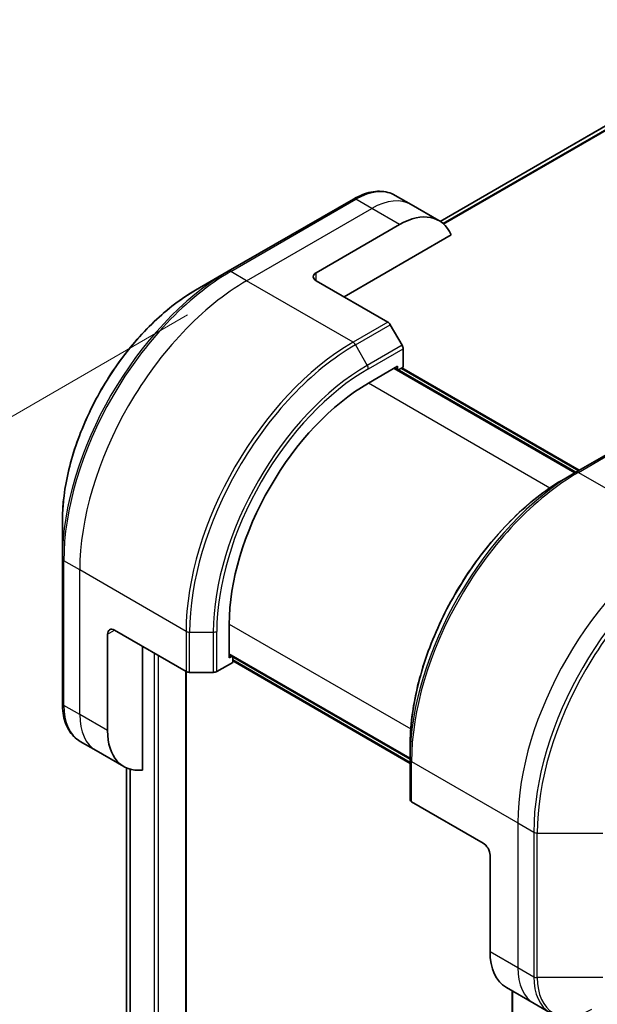
# Model space of a CAD drawing. Units: millimetres. Extents: x 0 to 8271, y 0 to 1405.
# Drawn here: x 156 to 215, y 750 to 850 of the extents above; entities that cross this region are included whole.
import ezdxf

# ---------------------------------------------------------------- set-up
doc = ezdxf.new("R2010")
doc.units = ezdxf.units.MM
for name, color, linetype, lineweight in [('Dimension (ISO)', 7, 'Continuous', 18), ('Dimension (ISO) @ 1', 7, 'Continuous', 18), ('Visible (ISO)', 7, 'Continuous', 35), ('Visible Narrow (ISO)', 7, 'Continuous', 25)]:
    doc.layers.add(name, color=color, linetype=linetype, lineweight=lineweight)
doc.styles.add('Note Text (TK)', font='MS PGothic.ttf')
doc.dimstyles.new('Default - Method 1b (TK)', dxfattribs={"dimscale": 4, "dimtxt": 2.5, "dimasz": 2.5, "dimexe": 1, "dimexo": 1.5, "dimgap": 1, "dimtad": 1, "dimtoh": 1, "dimrnd": 1e-08, "dimdsep": 46, "dimtxsty": 'Note Text (TK)', "dimblk": 'OPEN', "dimcen": 0.09, "dimdle": 5, "dimclrd": 100, "dimclre": 100, "dimclrt": 7, "dimadec": 1, "dimazin": 1, "dimtfac": 1, "dimtmove": 0, "dimatfit": 3, "dimldrblk": 'OPEN', "dimfxl": 1, "dimtolj": 1, "dimlwd": -1, "dimlwe": -1, "dimarcsym": 0})

# ---------------------------------------------------------------- blocks, each defined once
blk = doc.blocks.new('_Open')
at = {"color": 0, "linetype": 'ByBlock', "lineweight": -2}
for p, q in [((-1, 0.167), (0, 0)), ((-1, -0.167), (0, 0)), ((0, 0), (-1, 0))]:
    blk.add_line(p, q, dxfattribs=at)
blk = doc.blocks.new('*D30')
at = {"layer": 'Defpoints', "color": 0}
for p in [(179.29, 823.08), (179.29, 571.6), (85.96, 517.71)]:
    blk.add_point(p, dxfattribs=at)
at = {"layer": 'Dimension (ISO)', "color": 100}
for p, q in [((173.29, 819.62), (81.96, 766.88)), ((85.96, 759.19), (85.96, 527.71)), ((173.29, 568.14), (81.96, 515.4))]:
    blk.add_line(p, q, dxfattribs=at)
at = {"layer": 'Dimension (ISO)', "color": 100, "xscale": 10, "yscale": 10, "zscale": 10}
for p, rotation in [((85.96, 769.19), 90), ((85.96, 517.71), 270)]:
    blk.add_blockref('_Open', p, dxfattribs=dict(at, rotation=rotation))
at = {"layer": 'Dimension (ISO)', "color": 7, "insert": (77.88, 636.42), "char_height": 10, "attachment_point": 4, "rotation": 90, "style": 'Note Text (TK)'}
blk.add_mtext('\\A1;{\\H0.816x;\\Q-30;\\W0.816;308}', dxfattribs=at)

msp = doc.modelspace()

# ---------------------------------------------------------------- linework, layer by layer
at = {"layer": 'Visible (ISO)'}
for p, q in [((344.1264, 912.9275), (198.9691, 829.1209)), ((196.0219, 830.8267), (194.4006, 831.7627)), ((190.1506, 831.3913), (177.4227, 824.0428)), ((198.8503, 829.1937), (196.0219, 830.8267)), ((186.365, 823.8984), (194.8503, 828.7974)), ((189.1935, 821.449), (200.0944, 827.7426)), ((177.4227, 824.0428), (174.0942, 822.1211)), ((186.365, 823.082), (193.6432, 818.8799)), ((195.1003, 816.5252), (193.8932, 818.616)), ((195.2039, 814.3046), (195.2039, 816.1768)), ((191.6683, 812.6716), (194.6382, 814.3863)), ((212.7573, 803.6184), (194.3725, 814.2329)), ((194.6382, 814.3863), (194.6382, 814.0795)), ((194.7261, 814.0287), (195.2039, 814.3046)), ((195.0796, 814.2329), (213.1108, 803.8225)), ((216.3135, 805.6716), (212.778, 803.6304)), ((212.778, 803.6304), (211.5709, 802.9334)), ((160.5556, 798.6716), (160.5556, 794.8283)), ((160.5556, 794.8283), (160.5556, 780.1313)), ((177.5262, 784.7474), (177.5262, 788.1767)), ((165.1518, 777.3581), (165.1518, 787.1561)), ((165.8589, 787.5644), (173.1371, 783.3623)), ((168.6874, 773.3441), (168.6874, 785.9314)), ((177.5262, 785.0542), (195.911, 774.4398)), ((177.7919, 784.9008), (177.5262, 784.7474)), ((177.8798, 784.2984), (177.8798, 784.8501)), ((176.2584, 783.3623), (177.8798, 784.2984)), ((195.911, 774.0315), (177.8798, 784.4419)), ((173.1593, 586.9103), (173.1593, 783.3502)), ((173.4907, 783.2777), (175.9049, 783.2777)), ((163.9803, 775.3289), (162.3589, 776.265)), ((195.911, 774.4159), (195.911, 775.8097)), ((166.8087, 773.6959), (163.9803, 775.3289)), ((195.911, 774.4159), (195.911, 770.3334)), ((167.0725, 773.5625), (167.0725, 604.998)), ((203.3356, 765.9272), (196.0574, 770.1292)), ((204.0427, 764.7024), (204.0427, 754.9045)), ((205.6996, 751.2423), (208.528, 749.6093)), ((206.2883, 750.9024), (206.2883, 578.5164)), ((208.528, 749.6093), (210.1493, 748.6732))]:
    msp.add_line(p, q, dxfattribs=at)
for centre, major_axis, start_param, end_param in [((194.8503, 822.2655), (4, 6.9282), 5.88218392, 7.06858347), ((187.0722, 823.4902), (-1, 0), 5.49778714, 7.06858347), ((193.6432, 818.4716), (-0.25, 0.433), 4.71238898, 5.49778714), ((194.8503, 816.3809), (-0.25, 0.433), 3.92699082, 4.71238898), ((191.6683, 796.3417), (10, 17.3205), 0.78539816, 2.35619449), ((165.8589, 786.7479), (-0.5, 0.866), 5.49778714, 7.06858347), ((173.4907, 783.5664), (0.5, 0), 3.92699082, 4.71238898), ((175.9049, 783.5664), (0.5, 0), 4.71238898, 5.49778714), ((170.8087, 780.6241), (-4, -6.9282), 5.49778714, 6.6841867), ((196.411, 770.3334), (-0.5, 0), 0, 0.78539816), ((203.3356, 765.1107), (-0.5, 0.866), 3.92699082, 5.49778714), ((209.6996, 758.1705), (-4, -6.9282), 5.49778714, 6.28318531)]:
    msp.add_ellipse(centre, major_axis=major_axis, ratio=0.57735027, start_param=start_param, end_param=end_param, dxfattribs=at)
for points, knots in [([(190.1506, 831.3913), (190.4479, 831.5629), (190.7475, 831.7089), (191.3459, 831.945), (191.6447, 832.035), (192.2359, 832.1545), (192.5282, 832.184), (193.0992, 832.1777), (193.3778, 832.1419), (193.9108, 832.0025), (194.165, 831.8988), (194.4006, 831.7627)], [3.141592654, 3.141592654, 3.141592654, 3.141592654, 3.298672286, 3.298672286, 3.455751919, 3.455751919, 3.612831552, 3.612831552, 3.769911184, 3.769911184, 3.926990817, 3.926990817, 3.926990817, 3.926990817]), ([(174.0942, 822.1211), (172.6634, 821.295), (171.2418, 820.2131), (168.5441, 817.6435), (167.2685, 816.156), (164.9814, 812.9168), (163.9704, 811.1657), (162.3087, 807.5654), (161.6583, 805.7169), (160.7818, 802.0959), (160.5556, 800.3238), (160.5556, 798.6716)], [3.14159265, 3.14159265, 3.14159265, 3.14159265, 3.45575192, 3.45575192, 3.76991118, 3.76991118, 4.08407045, 4.08407045, 4.39822972, 4.39822972, 4.71238898, 4.71238898, 4.71238898, 4.71238898]), ([(211.5709, 802.9334), (209.9179, 801.9791), (208.2742, 800.7284), (205.154, 797.7562), (203.678, 796.0351), (201.0315, 792.2869), (199.8614, 790.2604), (197.9386, 786.0943), (197.1861, 783.9555), (196.1723, 779.7672), (195.911, 777.7184), (195.911, 775.8097)], [1.57079633, 1.57079633, 1.57079633, 1.57079633, 1.88495559, 1.88495559, 2.19911486, 2.19911486, 2.51327412, 2.51327412, 2.82743339, 2.82743339, 3.14159265, 3.14159265, 3.14159265, 3.14159265]), ([(162.3589, 776.265), (162.1233, 776.401), (161.9064, 776.5693), (161.5192, 776.9611), (161.3489, 777.1845), (161.058, 777.6759), (160.9373, 777.9438), (160.7452, 778.5155), (160.6738, 778.8193), (160.579, 779.4555), (160.5556, 779.788), (160.5556, 780.1313)], [0.785398163, 0.785398163, 0.785398163, 0.785398163, 0.942477796, 0.942477796, 1.099557429, 1.099557429, 1.256637061, 1.256637061, 1.413716694, 1.413716694, 1.570796327, 1.570796327, 1.570796327, 1.570796327])]:
    msp.add_open_spline(points, degree=3, knots=knots, dxfattribs=at)
at = {"layer": 'Visible Narrow (ISO)'}
for p, q in [((346.5054, 913.9174), (199.2583, 828.9042)), ((199.3266, 828.8436), (346.6608, 913.9071)), ((198.9703, 829.1201), (344.1416, 912.9348)), ((177.6727, 824.018), (190.4006, 831.3665)), ((192.0219, 830.4304), (190.4006, 831.3665)), ((179.294, 823.082), (192.0219, 830.4304)), ((194.8503, 828.7974), (192.0219, 830.4304)), ((179.294, 823.082), (177.6727, 824.018)), ((186.365, 823.082), (186.365, 823.8984)), ((190.1077, 816.8387), (179.294, 823.082)), ((193.6432, 818.8799), (190.1077, 816.8387)), ((190.3577, 816.5747), (193.8932, 818.616)), ((190.3577, 816.5747), (191.5648, 814.484)), ((195.1003, 816.5252), (191.5648, 814.484)), ((191.6683, 814.1355), (195.2039, 816.1768)), ((194.2846, 814.1821), (212.6694, 803.5677)), ((194.9917, 814.1821), (213.023, 803.7718)), ((210.12, 802.0185), (191.6683, 812.6716)), ((213.028, 803.6056), (216.5635, 805.6468)), ((213.028, 803.6056), (223.8417, 797.3623)), ((162.3234, 793.6881), (160.7021, 794.6241)), ((160.7021, 779.9272), (160.7021, 794.6241)), ((173.1371, 787.4448), (162.3234, 793.6881)), ((162.3234, 778.9911), (162.3234, 793.6881)), ((177.5262, 788.1767), (195.9779, 777.5236)), ((165.1518, 787.1561), (165.8589, 787.5644)), ((173.1371, 787.4448), (173.1371, 783.3623)), ((173.4907, 783.2777), (173.4907, 787.3602)), ((173.4907, 787.3602), (175.9049, 787.3602)), ((175.9049, 787.3602), (175.9049, 783.2777)), ((176.2584, 783.3623), (176.2584, 787.4448)), ((169.8895, 785.2373), (169.8895, 585.1957)), ((170.3137, 585.1957), (170.3137, 784.9924)), ((195.911, 774.5412), (177.5262, 785.1557)), ((195.911, 774.133), (177.8798, 784.5433)), ((173.0714, 783.4002), (173.0714, 586.7878)), ((162.3234, 778.9911), (160.7021, 779.9272)), ((165.1518, 777.3581), (162.3234, 778.9911)), ((196.0574, 774.2117), (206.8711, 767.9684)), ((196.0574, 770.1292), (196.0574, 774.2117)), ((167.0738, 604.9887), (167.0738, 773.562)), ((167.4047, 773.4418), (167.4047, 603.3)), ((167.4914, 603.25), (167.4914, 773.418)), ((206.8711, 767.9684), (206.8711, 753.2715)), ((206.8711, 767.9684), (208.4925, 767.0324)), ((208.4925, 767.0324), (208.4925, 752.3354)), ((208.846, 752.2509), (208.846, 766.9478)), ((208.846, 766.9478), (215.5029, 766.9478)), ((204.0427, 754.9045), (206.8711, 753.2715)), ((206.8711, 753.2715), (208.4925, 752.3354)), ((215.5029, 752.2509), (208.846, 752.2509)), ((206.3762, 578.6423), (206.3762, 750.8516))]:
    msp.add_line(p, q, dxfattribs=at)
for centre, major_axis, start_param, end_param in [((190.4006, 824.8345), (4, 6.9282), 0, 0.78539816), ((190.4006, 830.9582), (-0.25, 0.433), 5.49778714, 6.28318531), ((192.0219, 823.8984), (4, 6.9282), 0, 0.78539816), ((177.4227, 804.5664), (-11.9268, -20.6578), 3.92699082, 5.49778714), ((177.6727, 804.4221), (12, 20.7846), 0.78539816, 2.35619449), ((177.6727, 823.6098), (-0.25, 0.433), 5.49778714, 6.28318531), ((179.294, 803.486), (12, 20.7846), 0.78539816, 2.35619449), ((174.0942, 806.4881), (9.5732, 16.5813), 0.78539816, 2.35619449), ((190.1077, 797.2427), (-12, -20.7846), 3.92699082, 5.49778714), ((190.1077, 816.4304), (0.25, -0.433), 1.57079633, 2.35619449), ((190.3577, 797.0984), (11.9268, 20.6578), 0.78539816, 2.35619449), ((191.5648, 796.4015), (-11.0732, -19.1794), 3.92699082, 5.49778714), ((191.6683, 796.3417), (10.8964, 18.8732), 0.78539816, 2.35619449), ((191.3148, 814.3396), (-0.25, 0.433), 3.92699082, 4.71238898), ((213.028, 803.1974), (-0.25, 0.433), 5.49778714, 6.28318531), ((212.778, 784.154), (-11.9268, -20.6578), 3.92699082, 5.49778714), ((211.5709, 784.851), (11.0732, 19.1794), 0.78539816, 2.35619449), ((213.028, 784.0097), (12, 20.7846), 0.78539816, 2.35619449), ((223.8417, 777.7664), (-12, -20.7846), 3.92699082, 5.49778714), ((225.463, 776.8303), (-12, -20.7846), 3.92699082, 5.49778714), ((225.713, 776.686), (11.9268, 20.6578), 0.78539816, 2.35619449), ((161.0556, 794.8283), (-0.5, 0), 0, 0.78539816), ((173.4907, 787.6489), (0.5, 0), 3.92699082, 4.71238898), ((175.9049, 787.6489), (-0.5, 0), 1.57079633, 2.35619449), ((161.0556, 780.1313), (-0.5, 0), 0, 0.78539816), ((166.3589, 783.1932), (-4, -6.9282), 5.49778714, 6.28318531), ((167.9803, 782.2571), (-4, -6.9282), 5.49778714, 6.28318531), ((196.411, 774.4159), (-0.5, 0), 0, 0.78539816), ((208.846, 767.2365), (0.5, 0), 3.92699082, 4.71238898), ((212.528, 756.5375), (-4, -6.9282), 5.49778714, 6.28318531), ((208.846, 752.5395), (0.5, 0), 3.92699082, 4.71238898), ((214.1493, 755.6014), (-4, -6.9282), 5.49778714, 6.28318531), ((214.3993, 755.4571), (-3.9268, -6.8014), 5.49778714, 7.06858347)]:
    msp.add_ellipse(centre, major_axis=major_axis, ratio=0.57735027, start_param=start_param, end_param=end_param, dxfattribs=at)

# ---------------------------------------------------------------- dimensions: what is measured, and where the dimension line sits
at = {"layer": 'Dimension (ISO) @ 1', "color": 100}
dim = msp.add_linear_dim(base=(85.9559, 517.7122), p1=(179.294, 823.082), p2=(179.294, 571.601), angle=90, text='{\\H0.816x;\\Q-30;\\W0.816;308}', dimstyle='Default - Method 1b (TK)', override={"dimscale": 1, "dimtxt": 10, "dimasz": 10, "dimexe": 4, "dimexo": 6, "dimgap": 4, "dimtoh": 0, "dimdec": 2, "dimlfac": 1.224745, "dimpost": '', "dimcen": 0.36, "dimtol": 0, "dimlim": 0, "dimtp": 0, "dimtm": 0, "dimtdec": 2, "dimtix": 0, "dimtofl": 0, "dimtmove": 0, "dimatfit": 1}, dxfattribs=at)
dim.commit()
dim.dimension.update_dxf_attribs({"geometry": '*D30', "text_midpoint": (85.9559, 643.4527), "dimtype": 128})

doc.saveas('drawing.dxf')
